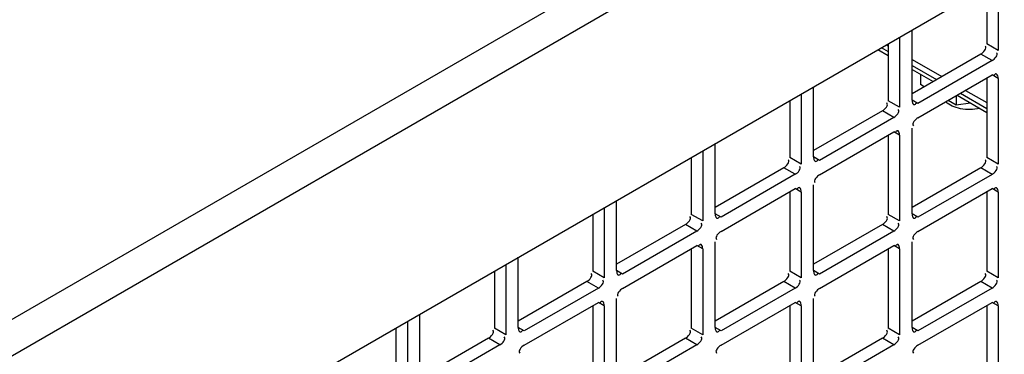
# Model space of a CAD drawing. Units: inches. Extents: x 0 to 340, y 0 to 220.
# Drawn here: x 304 to 308, y 158 to 159 of the extents above; entities that cross this region are included whole.
import ezdxf

# ---------------------------------------------------------------- set-up
doc = ezdxf.new("R2010")
doc.units = ezdxf.units.IN
doc.header["$LTSCALE"] = 18.7
doc.header["$MEASUREMENT"] = 0
doc.layers.get('0').update_dxf_attribs({"linetype": 'CONTINUOUS'})
doc.layers.add('TOPPLATE', color=7, linetype='CONTINUOUS')

msp = doc.modelspace()

# ---------------------------------------------------------------- linework, layer by layer
at = {"color": 3, "linetype": 'CONTINUOUS'}
for p, q in [((310.9346, 161.5447), (300.8291, 155.7104)), ((300.8649, 155.6016), (311.0421, 161.4772)), ((300.9562, 154.9577), (311.4032, 160.9892)), ((307.7805, 158.8976), (307.7805, 158.6455)), ((307.4715, 158.4671), (307.4715, 158.7192)), ((307.4269, 158.6935), (307.4269, 158.4414)), ((307.3611, 158.6555), (307.3859, 158.6411)), ((307.3795, 158.6661), (307.3859, 158.6624)), ((307.4715, 158.613), (307.578, 158.5515)), ((307.7593, 158.6089), (307.4926, 158.4549)), ((307.4715, 158.5917), (307.5595, 158.5409)), ((307.4926, 158.4035), (307.7593, 158.5575)), ((307.7805, 158.5452), (307.7805, 158.2373)), ((307.1179, 158.263), (307.1179, 158.5151)), ((307.6635, 158.5021), (307.7395, 158.4583)), ((307.0734, 158.4894), (307.0734, 158.2373)), ((307.6451, 158.4915), (307.7395, 158.437)), ((307.4058, 158.4048), (307.1391, 158.2508)), ((307.4715, 158.0589), (307.4715, 158.3668)), ((307.1391, 158.1994), (307.4058, 158.3533)), ((307.4269, 158.3411), (307.4269, 158.0332)), ((306.7644, 158.0589), (306.7644, 158.311)), ((306.7198, 158.2853), (306.7198, 158.0332)), ((307.0522, 158.2007), (306.7855, 158.0467)), ((307.7593, 158.2006), (307.4926, 158.0467)), ((306.7855, 157.9952), (307.0522, 158.1492)), ((307.1179, 157.8548), (307.1179, 158.1627)), ((307.4926, 157.9952), (307.7593, 158.1492)), ((307.0734, 158.137), (307.0734, 157.829)), ((307.7805, 158.137), (307.7805, 157.829)), ((306.3663, 158.0811), (306.3663, 157.8291)), ((306.4108, 157.8548), (306.4108, 158.1069)), ((306.6987, 157.9965), (306.432, 157.8426)), ((307.4058, 157.9965), (307.1391, 157.8425)), ((306.432, 157.7911), (306.6987, 157.9451)), ((306.7198, 157.9329), (306.7198, 157.6249)), ((306.7644, 157.6506), (306.7644, 157.9586)), ((307.1391, 157.7911), (307.4058, 157.9451)), ((307.4269, 157.9329), (307.4269, 157.6249)), ((307.4715, 157.6506), (307.4715, 157.9586)), ((306.0573, 157.6507), (306.0573, 157.9027)), ((306.0127, 157.877), (306.0127, 157.6249)), ((306.3451, 157.7924), (306.0784, 157.6384)), ((307.0522, 157.7924), (306.7855, 157.6384)), ((307.7593, 157.7924), (307.4926, 157.6384)), ((306.0784, 157.587), (306.3451, 157.741)), ((306.3663, 157.7288), (306.3663, 157.4208)), ((306.4108, 157.4465), (306.4108, 157.7545)), ((306.7855, 157.587), (307.0522, 157.741)), ((307.0734, 157.7288), (307.0734, 157.4208)), ((307.1179, 157.4465), (307.1179, 157.7545)), ((307.4926, 157.587), (307.7593, 157.741)), ((307.7805, 157.7287), (307.7805, 157.4208)), ((305.7037, 157.4465), (305.7037, 157.6986)), ((305.6592, 157.6729), (305.6592, 157.4208)), ((305.9916, 157.5883), (305.7249, 157.4343)), ((306.6987, 157.5883), (306.432, 157.4343)), ((307.4058, 157.5883), (307.1391, 157.4343))]:
    msp.add_line(p, q, dxfattribs=at)
at = {"color": 7, "linetype": 'CONTINUOUS'}
for p, q in [((307.7395, 158.8739), (307.7395, 158.6692)), ((307.3859, 158.6698), (307.3859, 158.4651)), ((307.7805, 158.6455), (307.7395, 158.6692)), ((307.7183, 158.6326), (307.4715, 158.4901)), ((307.7593, 158.6089), (307.7183, 158.6326)), ((307.5018, 158.5601), (307.5018, 158.5232)), ((307.7395, 158.546), (307.7395, 158.261)), ((307.7805, 158.5452), (307.7593, 158.5575)), ((307.5153, 158.5154), (307.5018, 158.5232)), ((307.0324, 158.4657), (307.0324, 158.261)), ((307.4269, 158.4414), (307.3859, 158.4651)), ((307.4926, 158.4549), (307.4715, 158.4671)), ((307.6304, 158.4489), (307.6009, 158.466)), ((307.6304, 158.483), (307.6304, 158.4489)), ((307.3648, 158.4285), (307.1179, 158.2859)), ((307.4058, 158.4048), (307.3648, 158.4285)), ((307.6809, 158.4567), (307.6304, 158.4489)), ((307.3859, 158.3419), (307.3859, 158.0568)), ((307.4269, 158.3411), (307.4058, 158.3533)), ((306.6788, 158.2616), (306.6788, 158.0569)), ((307.0734, 158.2373), (307.0324, 158.261)), ((307.1391, 158.2508), (307.1179, 158.263)), ((307.7805, 158.2373), (307.7395, 158.261)), ((307.0112, 158.2243), (306.7644, 158.0818)), ((307.0522, 158.2007), (307.0112, 158.2243)), ((307.7183, 158.2243), (307.4715, 158.0818)), ((307.7593, 158.2006), (307.7183, 158.2243)), ((307.0734, 158.137), (307.0522, 158.1492)), ((307.7805, 158.137), (307.7593, 158.1492)), ((307.0324, 158.1378), (307.0324, 157.8527)), ((307.7395, 158.1377), (307.7395, 157.8527)), ((306.3253, 158.0575), (306.3253, 157.8527)), ((306.7198, 158.0332), (306.6788, 158.0569)), ((306.7855, 158.0467), (306.7644, 158.0589)), ((307.4269, 158.0332), (307.3859, 158.0568)), ((307.4926, 158.0467), (307.4715, 158.0589)), ((306.6577, 158.0202), (306.4108, 157.8777)), ((306.6987, 157.9965), (306.6577, 158.0202)), ((307.3648, 158.0202), (307.1179, 157.8777)), ((307.4058, 157.9965), (307.3648, 158.0202)), ((306.6788, 157.9336), (306.6788, 157.6486)), ((306.7198, 157.9329), (306.6987, 157.9451)), ((307.3859, 157.9336), (307.3859, 157.6486)), ((307.4269, 157.9329), (307.4058, 157.9451)), ((305.9717, 157.8533), (305.9717, 157.6486)), ((306.3663, 157.8291), (306.3253, 157.8527)), ((306.432, 157.8426), (306.4108, 157.8548)), ((307.0734, 157.829), (307.0324, 157.8527)), ((307.1391, 157.8425), (307.1179, 157.8548)), ((307.7805, 157.829), (307.7395, 157.8527)), ((306.3041, 157.8161), (306.0573, 157.6736)), ((306.3451, 157.7924), (306.3041, 157.8161)), ((307.0112, 157.8161), (306.7644, 157.6736)), ((307.0522, 157.7924), (307.0112, 157.8161)), ((307.7183, 157.8161), (307.4715, 157.6736)), ((307.7593, 157.7924), (307.7183, 157.8161)), ((306.3253, 157.7295), (306.3253, 157.4445)), ((306.3663, 157.7288), (306.3451, 157.741)), ((307.0324, 157.7295), (307.0324, 157.4445)), ((307.0734, 157.7288), (307.0522, 157.741)), ((307.7395, 157.7295), (307.7395, 157.4445)), ((307.7805, 157.7287), (307.7593, 157.741)), ((306.0784, 157.6384), (306.0573, 157.6507)), ((306.7855, 157.6384), (306.7644, 157.6506)), ((307.4926, 157.6384), (307.4715, 157.6506)), ((305.6182, 157.6492), (305.6182, 157.4445)), ((306.0127, 157.6249), (305.9717, 157.6486)), ((306.7198, 157.6249), (306.6788, 157.6486)), ((307.4269, 157.6249), (307.3859, 157.6486)), ((305.9506, 157.612), (305.7037, 157.4695)), ((305.9916, 157.5883), (305.9506, 157.612)), ((306.6577, 157.612), (306.4108, 157.4694)), ((306.6987, 157.5883), (306.6577, 157.612)), ((307.3648, 157.612), (307.1179, 157.4694)), ((307.4058, 157.5883), (307.3648, 157.612))]:
    msp.add_line(p, q, dxfattribs=at)
for points in [[(307.7183, 158.6326), (307.7277, 158.638), (307.7421, 158.6539), (307.734, 158.6611)], [(307.3648, 158.4285), (307.3742, 158.4339), (307.3886, 158.4498), (307.3805, 158.457)], [(307.0112, 158.2243), (307.0206, 158.2298), (307.035, 158.2457), (307.0269, 158.2529)], [(307.7183, 158.2243), (307.7277, 158.2298), (307.7421, 158.2456), (307.734, 158.2529)], [(306.6577, 158.0202), (306.6671, 158.0256), (306.6815, 158.0415), (306.6734, 158.0488)], [(307.3648, 158.0202), (307.3742, 158.0256), (307.3886, 158.0415), (307.3805, 158.0488)], [(306.3041, 157.8161), (306.3135, 157.8215), (306.3279, 157.8374), (306.3198, 157.8446)], [(307.0112, 157.8161), (307.0206, 157.8215), (307.035, 157.8374), (307.0269, 157.8446)], [(307.7183, 157.8161), (307.7277, 157.8215), (307.7421, 157.8374), (307.734, 157.8446)], [(305.9506, 157.612), (305.96, 157.6174), (305.9744, 157.6333), (305.9663, 157.6405)], [(306.6577, 157.612), (306.6671, 157.6174), (306.6815, 157.6333), (306.6734, 157.6405)], [(307.3648, 157.612), (307.3742, 157.6174), (307.3886, 157.6333), (307.3805, 157.6405)]]:
    msp.add_open_spline(points, degree=3, dxfattribs=at)
at = {"color": 3, "linetype": 'CONTINUOUS'}
for points in [[(307.7593, 158.6089), (307.7687, 158.6143), (307.7831, 158.6302), (307.775, 158.6374)], [(307.4058, 158.4048), (307.4152, 158.4102), (307.4296, 158.4261), (307.4215, 158.4333)], [(307.4926, 158.4035), (307.4832, 158.3981), (307.4688, 158.3822), (307.4769, 158.3749)], [(307.0522, 158.2007), (307.0616, 158.2061), (307.076, 158.222), (307.0679, 158.2292)], [(307.7593, 158.2006), (307.7687, 158.2061), (307.7831, 158.222), (307.775, 158.2292)], [(307.1391, 158.1994), (307.1297, 158.1939), (307.1153, 158.178), (307.1234, 158.1708)], [(306.6987, 157.9965), (306.7081, 158.002), (306.7225, 158.0179), (306.7144, 158.0251)], [(307.4058, 157.9965), (307.4152, 158.002), (307.4296, 158.0178), (307.4215, 158.0251)], [(306.7855, 157.9952), (306.7761, 157.9898), (306.7617, 157.9739), (306.7698, 157.9667)], [(307.4926, 157.9952), (307.4832, 157.9898), (307.4688, 157.9739), (307.4769, 157.9667)], [(306.3451, 157.7924), (306.3545, 157.7978), (306.3689, 157.8137), (306.3608, 157.821)], [(306.432, 157.7911), (306.4226, 157.7857), (306.4082, 157.7698), (306.4163, 157.7626)], [(307.0522, 157.7924), (307.0616, 157.7978), (307.076, 157.8137), (307.0679, 157.821)], [(307.1391, 157.7911), (307.1297, 157.7857), (307.1153, 157.7698), (307.1234, 157.7626)], [(307.7593, 157.7924), (307.7687, 157.7978), (307.7831, 157.8137), (307.775, 157.8209)], [(305.9916, 157.5883), (306.001, 157.5937), (306.0154, 157.6096), (306.0073, 157.6168)], [(306.6987, 157.5883), (306.7081, 157.5937), (306.7225, 157.6096), (306.7144, 157.6168)], [(307.4058, 157.5883), (307.4152, 157.5937), (307.4296, 157.6096), (307.4215, 157.6168)], [(306.0784, 157.587), (306.069, 157.5816), (306.0546, 157.5657), (306.0627, 157.5585)], [(306.7855, 157.587), (306.7761, 157.5816), (306.7617, 157.5657), (306.7698, 157.5584)], [(307.4926, 157.587), (307.4832, 157.5816), (307.4688, 157.5657), (307.4769, 157.5584)]]:
    msp.add_open_spline(points, degree=3, dxfattribs=at)
for points, knots in [([(307.7699, 158.5603), (307.7688, 158.5597), (307.7665, 158.5576), (307.7646, 158.5551), (307.7636, 158.5536)], [0, 0, 0, 0, 0.415714, 1, 1, 1, 1]), ([(307.7752, 158.5605), (307.7745, 158.5609), (307.7726, 158.5615), (307.7708, 158.5608), (307.7699, 158.5603)], [0, 0, 0, 0, 0.456644, 1, 1, 1, 1]), ([(307.7805, 158.5452), (307.7805, 158.5483), (307.7798, 158.5536), (307.7773, 158.5591), (307.7752, 158.5605)], [0, 0, 0, 0, 0.547716, 1, 1, 1, 1]), ([(307.4715, 158.4671), (307.4715, 158.4652), (307.4719, 158.4614), (307.4729, 158.4576), (307.4737, 158.4559)], [0, 0, 0, 0, 0.507455, 1, 1, 1, 1]), ([(307.4737, 158.4559), (307.4741, 158.4551), (307.4749, 158.4536), (307.4761, 158.4524), (307.4768, 158.4519)], [0, 0, 0, 0, 0.535018, 1, 1, 1, 1]), ([(307.4768, 158.4519), (307.4782, 158.451), (307.4839, 158.4517), (307.4866, 158.4561), (307.4884, 158.4587)], [0, 0, 0, 0, 0.343588, 1, 1, 1, 1]), ([(307.4216, 158.3563), (307.4209, 158.3568), (307.4191, 158.3574), (307.4172, 158.3567), (307.4164, 158.3562)], [0, 0, 0, 0, 0.456644, 1, 1, 1, 1]), ([(307.4164, 158.3562), (307.4153, 158.3555), (307.4129, 158.3535), (307.4111, 158.351), (307.4101, 158.3495)], [0, 0, 0, 0, 0.415714, 1, 1, 1, 1]), ([(307.4269, 158.3411), (307.4269, 158.3441), (307.4262, 158.3495), (307.4237, 158.355), (307.4216, 158.3563)], [0, 0, 0, 0, 0.547716, 1, 1, 1, 1]), ([(307.1179, 158.263), (307.1179, 158.2611), (307.1183, 158.2572), (307.1193, 158.2535), (307.1201, 158.2518)], [0, 0, 0, 0, 0.507455, 1, 1, 1, 1]), ([(307.1201, 158.2518), (307.1205, 158.251), (307.1213, 158.2495), (307.1226, 158.2482), (307.1232, 158.2478)], [0, 0, 0, 0, 0.535018, 1, 1, 1, 1]), ([(307.1232, 158.2478), (307.1246, 158.2469), (307.1303, 158.2475), (307.133, 158.252), (307.1348, 158.2546)], [0, 0, 0, 0, 0.343588, 1, 1, 1, 1]), ([(307.0628, 158.1521), (307.0617, 158.1514), (307.0594, 158.1493), (307.0575, 158.1469), (307.0565, 158.1454)], [0, 0, 0, 0, 0.415714, 1, 1, 1, 1]), ([(307.0681, 158.1522), (307.0674, 158.1527), (307.0655, 158.1532), (307.0637, 158.1526), (307.0628, 158.1521)], [0, 0, 0, 0, 0.456644, 1, 1, 1, 1]), ([(307.0734, 158.137), (307.0734, 158.14), (307.0727, 158.1454), (307.0702, 158.1509), (307.0681, 158.1522)], [0, 0, 0, 0, 0.547716, 1, 1, 1, 1]), ([(307.7699, 158.152), (307.7688, 158.1514), (307.7665, 158.1493), (307.7646, 158.1469), (307.7636, 158.1454)], [0, 0, 0, 0, 0.415714, 1, 1, 1, 1]), ([(307.7752, 158.1522), (307.7745, 158.1527), (307.7726, 158.1532), (307.7708, 158.1525), (307.7699, 158.152)], [0, 0, 0, 0, 0.456644, 1, 1, 1, 1]), ([(307.7805, 158.137), (307.7805, 158.14), (307.7798, 158.1454), (307.7773, 158.1509), (307.7752, 158.1522)], [0, 0, 0, 0, 0.547716, 1, 1, 1, 1]), ([(306.7644, 158.0589), (306.7644, 158.0569), (306.7647, 158.0531), (306.7658, 158.0494), (306.7666, 158.0477)], [0, 0, 0, 0, 0.507455, 1, 1, 1, 1]), ([(306.7666, 158.0477), (306.767, 158.0468), (306.7678, 158.0453), (306.769, 158.0441), (306.7697, 158.0437)], [0, 0, 0, 0, 0.535018, 1, 1, 1, 1]), ([(306.7697, 158.0437), (306.7711, 158.0428), (306.7768, 158.0434), (306.7795, 158.0479), (306.7812, 158.0505)], [0, 0, 0, 0, 0.343588, 1, 1, 1, 1]), ([(307.4715, 158.0589), (307.4715, 158.0569), (307.4719, 158.0531), (307.4729, 158.0494), (307.4737, 158.0476)], [0, 0, 0, 0, 0.507455, 1, 1, 1, 1]), ([(307.4737, 158.0476), (307.4741, 158.0468), (307.4749, 158.0453), (307.4761, 158.0441), (307.4768, 158.0437)], [0, 0, 0, 0, 0.535018, 1, 1, 1, 1]), ([(307.4768, 158.0437), (307.4782, 158.0428), (307.4839, 158.0434), (307.4866, 158.0479), (307.4884, 158.0505)], [0, 0, 0, 0, 0.343588, 1, 1, 1, 1]), ([(306.7093, 157.9479), (306.7081, 157.9473), (306.7058, 157.9452), (306.704, 157.9428), (306.703, 157.9413)], [0, 0, 0, 0, 0.415714, 1, 1, 1, 1]), ([(306.7145, 157.9481), (306.7138, 157.9485), (306.7119, 157.9491), (306.7101, 157.9484), (306.7093, 157.9479)], [0, 0, 0, 0, 0.456644, 1, 1, 1, 1]), ([(306.7198, 157.9329), (306.7198, 157.9359), (306.7191, 157.9412), (306.7166, 157.9467), (306.7145, 157.9481)], [0, 0, 0, 0, 0.547716, 1, 1, 1, 1]), ([(307.4164, 157.9479), (307.4153, 157.9473), (307.4129, 157.9452), (307.4111, 157.9428), (307.4101, 157.9413)], [0, 0, 0, 0, 0.415714, 1, 1, 1, 1]), ([(307.4216, 157.9481), (307.4209, 157.9485), (307.4191, 157.9491), (307.4172, 157.9484), (307.4164, 157.9479)], [0, 0, 0, 0, 0.456644, 1, 1, 1, 1]), ([(307.4269, 157.9329), (307.4269, 157.9359), (307.4262, 157.9412), (307.4237, 157.9467), (307.4216, 157.9481)], [0, 0, 0, 0, 0.547716, 1, 1, 1, 1]), ([(306.4108, 157.8548), (306.4108, 157.8528), (306.4112, 157.849), (306.4122, 157.8453), (306.413, 157.8435)], [0, 0, 0, 0, 0.507455, 1, 1, 1, 1]), ([(306.413, 157.8435), (306.4134, 157.8427), (306.4142, 157.8412), (306.4155, 157.84), (306.4161, 157.8396)], [0, 0, 0, 0, 0.535018, 1, 1, 1, 1]), ([(306.4161, 157.8396), (306.4175, 157.8387), (306.4232, 157.8393), (306.4259, 157.8438), (306.4277, 157.8464)], [0, 0, 0, 0, 0.343588, 1, 1, 1, 1]), ([(307.1179, 157.8548), (307.1179, 157.8528), (307.1183, 157.849), (307.1193, 157.8452), (307.1201, 157.8435)], [0, 0, 0, 0, 0.507455, 1, 1, 1, 1]), ([(307.1201, 157.8435), (307.1205, 157.8427), (307.1213, 157.8412), (307.1226, 157.84), (307.1232, 157.8396)], [0, 0, 0, 0, 0.535018, 1, 1, 1, 1]), ([(307.1232, 157.8396), (307.1246, 157.8387), (307.1303, 157.8393), (307.133, 157.8437), (307.1348, 157.8464)], [0, 0, 0, 0, 0.343588, 1, 1, 1, 1]), ([(306.3557, 157.7438), (306.3546, 157.7432), (306.3523, 157.7411), (306.3504, 157.7386), (306.3494, 157.7372)], [0, 0, 0, 0, 0.415714, 1, 1, 1, 1]), ([(306.361, 157.744), (306.3603, 157.7444), (306.3584, 157.745), (306.3566, 157.7443), (306.3557, 157.7438)], [0, 0, 0, 0, 0.456644, 1, 1, 1, 1]), ([(306.3663, 157.7288), (306.3663, 157.7318), (306.3656, 157.7371), (306.3631, 157.7426), (306.361, 157.744)], [0, 0, 0, 0, 0.547716, 1, 1, 1, 1]), ([(307.0628, 157.7438), (307.0617, 157.7432), (307.0594, 157.7411), (307.0575, 157.7386), (307.0565, 157.7371)], [0, 0, 0, 0, 0.415714, 1, 1, 1, 1]), ([(307.0681, 157.744), (307.0674, 157.7444), (307.0655, 157.745), (307.0637, 157.7443), (307.0628, 157.7438)], [0, 0, 0, 0, 0.456644, 1, 1, 1, 1]), ([(307.0734, 157.7288), (307.0734, 157.7318), (307.0727, 157.7371), (307.0702, 157.7426), (307.0681, 157.744)], [0, 0, 0, 0, 0.547716, 1, 1, 1, 1]), ([(307.7699, 157.7438), (307.7688, 157.7432), (307.7665, 157.7411), (307.7646, 157.7386), (307.7636, 157.7371)], [0, 0, 0, 0, 0.415714, 1, 1, 1, 1]), ([(307.7752, 157.744), (307.7745, 157.7444), (307.7726, 157.745), (307.7708, 157.7443), (307.7699, 157.7438)], [0, 0, 0, 0, 0.456644, 1, 1, 1, 1]), ([(307.7805, 157.7287), (307.7805, 157.7317), (307.7798, 157.7371), (307.7773, 157.7426), (307.7752, 157.744)], [0, 0, 0, 0, 0.547716, 1, 1, 1, 1]), ([(306.0573, 157.6507), (306.0573, 157.6487), (306.0576, 157.6449), (306.0587, 157.6411), (306.0595, 157.6394)], [0, 0, 0, 0, 0.507455, 1, 1, 1, 1]), ([(306.7644, 157.6506), (306.7644, 157.6487), (306.7647, 157.6449), (306.7658, 157.6411), (306.7666, 157.6394)], [0, 0, 0, 0, 0.507455, 1, 1, 1, 1]), ([(307.4715, 157.6506), (307.4715, 157.6487), (307.4719, 157.6448), (307.4729, 157.6411), (307.4737, 157.6394)], [0, 0, 0, 0, 0.507455, 1, 1, 1, 1]), ([(306.0595, 157.6394), (306.0599, 157.6386), (306.0607, 157.6371), (306.0619, 157.6359), (306.0626, 157.6354)], [0, 0, 0, 0, 0.535018, 1, 1, 1, 1]), ([(306.0626, 157.6354), (306.064, 157.6346), (306.0697, 157.6352), (306.0724, 157.6396), (306.0741, 157.6423)], [0, 0, 0, 0, 0.343588, 1, 1, 1, 1]), ([(306.7666, 157.6394), (306.767, 157.6386), (306.7678, 157.6371), (306.769, 157.6359), (306.7697, 157.6354)], [0, 0, 0, 0, 0.535018, 1, 1, 1, 1]), ([(306.7697, 157.6354), (306.7711, 157.6345), (306.7768, 157.6352), (306.7795, 157.6396), (306.7812, 157.6423)], [0, 0, 0, 0, 0.343588, 1, 1, 1, 1]), ([(307.4737, 157.6394), (307.4741, 157.6386), (307.4749, 157.6371), (307.4761, 157.6359), (307.4768, 157.6354)], [0, 0, 0, 0, 0.535018, 1, 1, 1, 1]), ([(307.4768, 157.6354), (307.4782, 157.6345), (307.4839, 157.6352), (307.4866, 157.6396), (307.4884, 157.6422)], [0, 0, 0, 0, 0.343588, 1, 1, 1, 1])]:
    msp.add_open_spline(points, degree=3, knots=knots, dxfattribs=at)
at = {"color": 7, "linetype": 'CONTINUOUS'}
msp.add_open_spline([(307.7144, 158.4373), (307.7032, 158.4347), (307.6802, 158.432), (307.6464, 158.4349), (307.6162, 158.444), (307.5991, 158.4548), (307.5926, 158.4612)], degree=3, knots=[0, 0, 0, 0, 0.267794, 0.537385, 0.786839, 1, 1, 1, 1], dxfattribs=at)
at = {"layer": 'TOPPLATE', "color": 7, "linetype": 'CONTINUOUS'}
for p, q in [((307.3489, 158.6484), (307.3859, 158.627)), ((307.4715, 158.5776), (307.5473, 158.5339)), ((307.6329, 158.4845), (307.7395, 158.4229))]:
    msp.add_line(p, q, dxfattribs=at)

doc.saveas('drawing.dxf')
